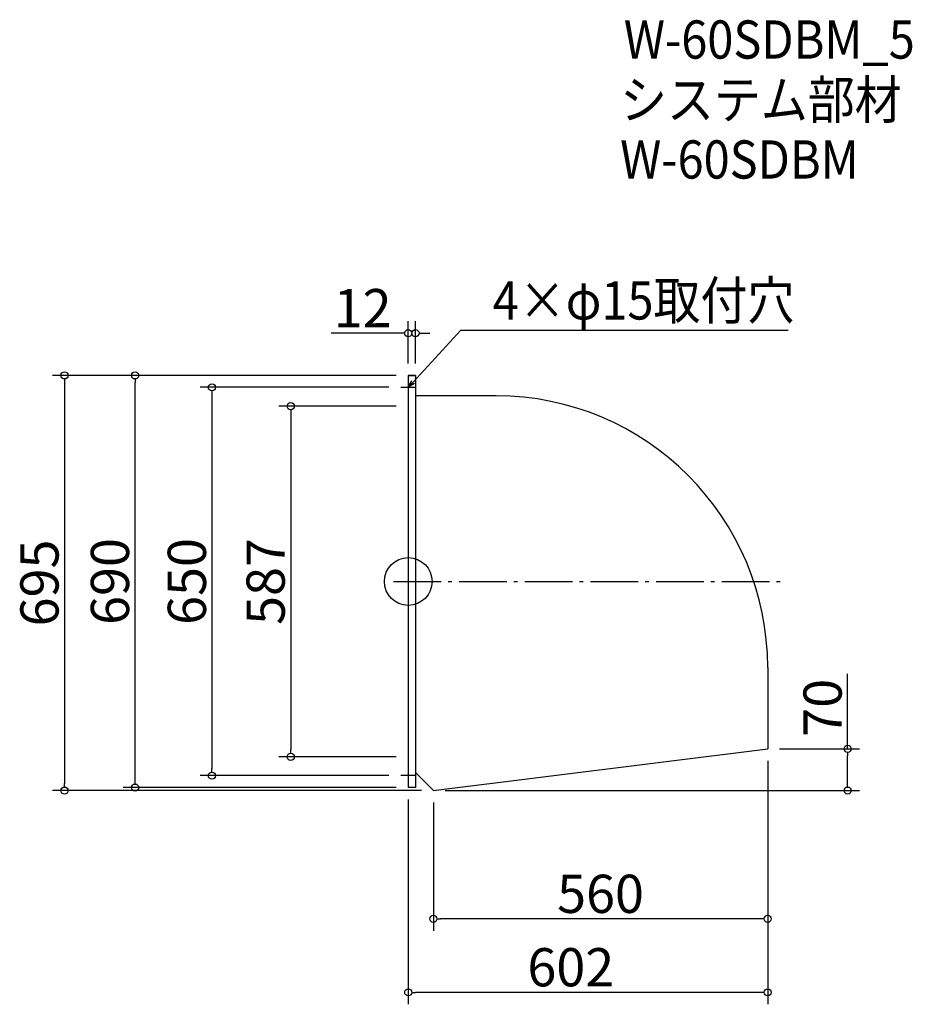
# Model space of a CAD drawing. Extents: x -1166 to 329, y -150 to 1498.
import ezdxf

# ---------------------------------------------------------------- set-up
doc = ezdxf.new("R2010")
doc.units = 0
doc.header["$LTSCALE"] = 20
doc.header["$MEASUREMENT"] = 0
doc.header["$PDMODE"] = 3
doc.header["$PDSIZE"] = -2
doc.linetypes.add('DASHDOT', pattern=[5.5, 4, -0.6, 0.3, -0.6])
doc.layers.get('0').update_dxf_attribs({"linetype": 'CONTINUOUS'})
for name, color, linetype in [('ARRANGE', 1, 'CONTINUOUS'), ('BASIS', 6, 'DASHDOT'), ('DETAIL', 5, 'CONTINUOUS'), ('ETC', 61, 'CONTINUOUS'), ('NOTE', 4, 'CONTINUOUS'), ('OUTLINE', 3, 'CONTINUOUS'), ('SIZE', 30, 'CONTINUOUS')]:
    doc.layers.add(name, color=color, linetype=linetype)
doc.styles.get("Standard").update_dxf_attribs({"font": 'SIMPLEX.shx', "width": 0.9, "height": 64, "bigfont": 'BIGFONT.shx'})

# ---------------------------------------------------------------- blocks, each defined once
blk = doc.blocks.new('_DOTBLANK')
at = {"color": 0, "linetype": 'ByBlock'}
blk.add_line((-0.5, 0), (-1, 0), dxfattribs=at)
blk.add_circle((0, 0), 0.5, dxfattribs=at)
blk = doc.blocks.new('_OPEN30')
at = {"color": 0, "linetype": 'ByBlock'}
for p, q in [((-1, 0.27), (0, 0)), ((0, 0), (-1, -0.27)), ((0, 0), (-1, 0))]:
    blk.add_line(p, q, dxfattribs=at)

msp = doc.modelspace()

# ---------------------------------------------------------------- linework, layer by layer
at = {"layer": 'ARRANGE'}
msp.add_circle((-515.6, 557.4), 40, dxfattribs=at)
msp.add_point((-515.6, 557.4), dxfattribs=at)
at = {"layer": 'BASIS'}
msp.add_line((-540.6, 557.4), (111.4, 557.4), dxfattribs=at)
at = {"layer": 'DETAIL'}
for p, q in [((-503.6, 902.4), (-515.6, 902.4)), ((-515.6, 902.4), (-515.6, 212.4)), ((-503.6, 902.4), (-503.6, 212.4)), ((-368.6, 868.2), (-503.6, 868.2)), ((86.4, 413.2), (86.4, 277.4)), ((-473.6, 207.4), (86.4, 277.4)), ((-503.6, 237.4), (-473.6, 207.4)), ((-503.6, 212.4), (-515.6, 212.4))]:
    msp.add_line(p, q, dxfattribs=at)
msp.add_arc((-368.6, 413.2), 455, 0, 90, dxfattribs=at)
at = {"layer": 'NOTE'}
for p, q in [((-515.6, 894.9), (-515.6, 869.9)), ((-528.1, 882.4), (-503.1, 882.4)), ((-503.1, 232.4), (-528.1, 232.4)), ((-515.6, 244.9), (-515.6, 219.9))]:
    msp.add_line(p, q, dxfattribs=at)
msp.add_lwpolyline([(-507.5, 891.2), (-427.8, 977.9), (120.8, 977.9)], dxfattribs=at)
at = {"layer": 'OUTLINE'}
for p, q in [((-515.6, 902.4), (-503.6, 902.4)), ((-515.6, 902.4), (-515.6, 212.4)), ((-503.6, 902.4), (-503.6, 212.4)), ((-368.6, 868.2), (-503.6, 868.2)), ((86.4, 413.2), (86.4, 277.4)), ((-473.6, 207.4), (86.4, 277.4)), ((-503.6, 237.4), (-473.6, 207.4)), ((-503.6, 212.4), (-515.6, 212.4))]:
    msp.add_line(p, q, dxfattribs=at)
msp.add_arc((-368.6, 413.2), 455, 0, 90, dxfattribs=at)
at = {"layer": 'SIZE'}
for p, q in [((-515.6, 922.4), (-515.6, 993)), ((-503.6, 922.4), (-503.6, 993)), ((-527.6, 973), (-644.7, 973)), ((-491.6, 973), (-479.6, 973)), ((-535.6, 902.4), (-1111.3, 902.4)), ((-1091.3, 890.4), (-1091.3, 219.4)), ((-535.6, 902.4), (-993.2, 902.4)), ((-973.2, 224.4), (-973.2, 890.4)), ((-548.1, 882.4), (-864.4, 882.4)), ((-844.4, 870.4), (-844.4, 244.4)), ((-535.6, 850.9), (-732.5, 850.9)), ((-712.5, 838.9), (-712.5, 275.9)), ((220.3, 277.4), (220.3, 402.6)), ((-535.6, 263.9), (-732.5, 263.9)), ((106.4, 277.4), (240.3, 277.4)), ((220.3, 219.4), (220.3, 265.4)), ((86.4, 257.4), (86.4, -150.3)), ((86.4, 257.4), (86.4, -27.4)), ((-548.1, 232.4), (-864.4, 232.4)), ((-493.6, 207.4), (-1111.3, 207.4)), ((-535.6, 212.4), (-993.2, 212.4)), ((-453.6, 207.4), (240.3, 207.4)), ((-515.6, 192.4), (-515.6, -150.3)), ((-473.6, 187.4), (-473.6, -27.4)), ((74.4, -7.4), (-461.6, -7.4)), ((74.4, -130.3), (-503.6, -130.3))]:
    msp.add_line(p, q, dxfattribs=at)

# ---------------------------------------------------------------- block references
at = {"layer": 'NOTE', "xscale": 12.00000000000029, "yscale": 12, "zscale": 12, "rotation": 227.390988388309}
msp.add_blockref('_OPEN30', (-515.6, 882.4), dxfattribs=at)
at = {"layer": 'SIZE', "xscale": 12, "yscale": 12, "zscale": 12}
for p in [(-515.6, 973), (86.4, -7.4), (86.4, -130.3)]:
    msp.add_blockref('_DOTBLANK', p, dxfattribs=at)
for p, rotation in [((-503.6, 973), 180), ((-1091.3, 902.4), 90), ((-973.2, 902.4), 90), ((-844.4, 882.4), 90), ((-712.5, 850.9), 90), ((220.3, 277.4), 90), ((-712.5, 263.9), 270), ((-844.4, 232.4), 270), ((-1091.3, 207.4), 270), ((-973.2, 212.4), 270), ((220.3, 207.4), 270), ((-473.6, -7.4), 180), ((-515.6, -130.3), 180)]:
    msp.add_blockref('_DOTBLANK', p, dxfattribs=dict(at, rotation=rotation))

# ---------------------------------------------------------------- texts
at = {"layer": 'ETC', "width": 0.9}
for s, p in [('W-60SDBM_5', (-154.6, 1432.6)), ('システム部材', (-160.8, 1331.8)), ('W-60SDBM', (-160.8, 1231.8))]:
    msp.add_text(s, height=64, dxfattribs=at).set_placement(p)
at = {"layer": 'NOTE', "width": 0.9}
msp.add_text('4×φ15取付穴', height=64, dxfattribs=at).set_placement((-374, 995.9))
at = {"layer": 'SIZE', "char_height": 64, "attachment_point": 5}
for s, insert in [('\\A1;12', (-592.1, 1015)), ('\\A1;560', (-193.6, 34.6)), ('\\A1;602', (-243.4, -88.3))]:
    msp.add_mtext(s, dxfattribs=dict(at, insert=insert))
at = {"layer": 'SIZE', "char_height": 64, "attachment_point": 5, "rotation": 90}
for s, insert in [('\\A1;695', (-1133.3, 554.9)), ('\\A1;690', (-1015.2, 557.4)), ('\\A1;650', (-886.4, 557.4)), ('\\A1;587', (-754.5, 557.4)), ('\\A1;70', (178.3, 346))]:
    msp.add_mtext(s, dxfattribs=dict(at, insert=insert))

doc.saveas('drawing.dxf')
